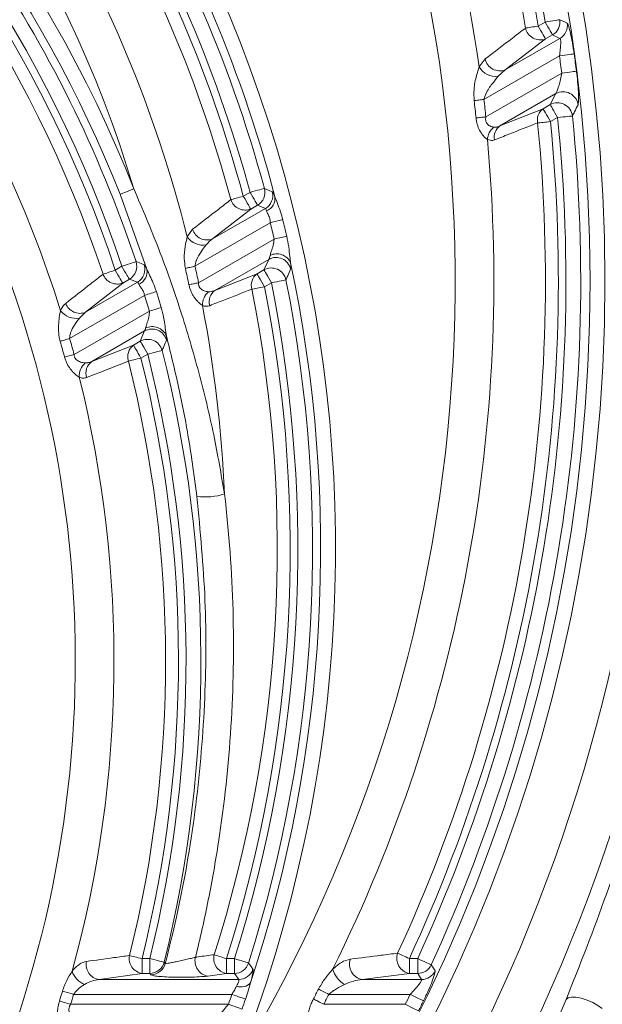
# Model space of a CAD drawing. Units: millimetres. Extents: x -363 to 1824, y 73 to 2266.
# Drawn here: x 271 to 349, y 238 to 370 of the extents above; entities that cross this region are included whole.
import ezdxf

# ---------------------------------------------------------------- set-up
doc = ezdxf.new("R2010")
doc.units = ezdxf.units.MM
doc.header["$LTSCALE"] = 2

msp = doc.modelspace()

# ---------------------------------------------------------------- linework, layer by layer
at = {"color": 7, "linetype": 'Continuous', "lineweight": 0}
for p, q in [((341.751, 369.464), (340.812, 368.922)), ((341.808, 367.196), (342.747, 367.738)), ((342.747, 367.738), (343.739, 367.266)), ((343.739, 367.266), (336.397, 363.027)), ((336.397, 363.027), (341.808, 367.196)), ((333.687, 364.506), (332.874, 363.444)), ((333.531, 359.072), (343.67, 364.926)), ((343.98, 362.61), (333.793, 356.729)), ((335.455, 362.183), (336.397, 363.027)), ((335.688, 355.522), (343.19, 359.854)), ((343.19, 359.854), (342.434, 358.372)), ((342.434, 358.372), (341.472, 357.816)), ((341.472, 357.816), (335.688, 355.522)), ((342.468, 356.091), (343.43, 356.647)), ((302.133, 346.59), (301.225, 346.067)), ((284.676, 346.33), (288.279, 336.288)), ((304.184, 344.429), (297.097, 340.337)), ((297.097, 340.337), (302.222, 344.341)), ((302.222, 344.341), (303.129, 344.865)), ((303.129, 344.865), (304.184, 344.429)), ((294.733, 336.672), (304.843, 342.508)), ((294.423, 341.634), (293.695, 340.622)), ((305.366, 340.317), (295.217, 334.457)), ((297.418, 333.428), (304.635, 337.594)), ((304.635, 337.594), (303.999, 336.181)), ((284.931, 336.659), (284.036, 336.142)), ((303.999, 336.181), (303.073, 335.647)), ((285.032, 334.417), (285.927, 334.934)), ((285.927, 334.934), (287.018, 334.518)), ((303.073, 335.647), (297.418, 333.428)), ((287.018, 334.518), (280.028, 330.482)), ((280.028, 330.482), (285.032, 334.417)), ((290.198, 331.134), (289.55, 333.267)), ((304.069, 333.921), (304.995, 334.456)), ((277.909, 326.958), (287.951, 332.756)), ((287.951, 332.756), (288.614, 330.645)), ((288.614, 330.645), (278.506, 324.809)), ((279.213, 329.711), (280.028, 330.482)), ((280.873, 323.875), (287.974, 327.975)), ((287.974, 327.975), (287.395, 326.595)), ((286.483, 326.069), (280.873, 323.875)), ((287.395, 326.595), (286.483, 326.069)), ((287.48, 324.343), (288.391, 324.87)), ((287.628, 243.689), (287.628, 241.697)), ((288.672, 243.689), (287.628, 243.689)), ((288.672, 243.689), (288.672, 241.697)), ((298.962, 243.689), (298.962, 241.697)), ((300.024, 243.689), (298.962, 243.689)), ((300.024, 243.689), (300.024, 241.697)), ((323.522, 243.689), (323.522, 241.697)), ((324.637, 243.689), (323.522, 243.689)), ((324.637, 243.689), (324.637, 241.697)), ((290.747, 243.029), (290.606, 243.212)), ((281.849, 240.879), (287.628, 241.697)), ((300.622, 240.879), (281.849, 240.879)), ((287.628, 241.697), (288.672, 241.697)), ((288.672, 241.697), (288.813, 241.515)), ((296.447, 241.35), (298.962, 241.697)), ((298.962, 241.697), (300.024, 241.697)), ((300.024, 241.697), (300.622, 240.879)), ((317.169, 240.879), (323.522, 241.697)), ((325.16, 240.879), (317.169, 240.879)), ((323.522, 241.697), (324.637, 241.697)), ((324.637, 241.697), (325.16, 240.879)), ((278.44, 238.886), (299.69, 238.886)), ((312.713, 238.886), (323.626, 238.886)), ((299.224, 237.552), (278.04, 237.552)), ((322.972, 237.552), (312.02, 237.552))]:
    msp.add_line(p, q, dxfattribs=at)
at = {"color": 7, "linetype": 'Continuous', "lineweight": 0, "flags": 128}
for points in [[(340.812, 368.922), (340.554, 368.881), (340.301, 368.84), (340.056, 368.801), (339.824, 368.764), (339.61, 368.73), (339.415, 368.699), (339.245, 368.672), (339.102, 368.649)], [(340.812, 368.922), (340.996, 368.603), (341.174, 368.294), (341.34, 368.007), (341.487, 367.752), (341.612, 367.536), (341.709, 367.369), (341.775, 367.254), (341.808, 367.196)], [(343.718, 369.781), (343.652, 369.771), (343.521, 369.75), (343.33, 369.719), (343.085, 369.679), (342.793, 369.632), (342.466, 369.579), (342.115, 369.523), (341.751, 369.464)], [(342.747, 367.738), (342.714, 367.796), (342.647, 367.91), (342.551, 368.078), (342.426, 368.294), (342.279, 368.549), (342.113, 368.836), (341.935, 369.144), (341.751, 369.464)], [(344.711, 369.303), (344.329, 369.487), (343.718, 369.781)], [(343.67, 364.926), (344.036, 364.976), (344.388, 365.025), (344.717, 365.071), (345.009, 365.112), (345.255, 365.146), (345.447, 365.173), (345.578, 365.191), (345.644, 365.2)], [(343.98, 362.61), (344.346, 362.657), (344.699, 362.703), (345.027, 362.745), (345.32, 362.782), (345.567, 362.814), (345.759, 362.838), (345.89, 362.855), (345.956, 362.864)], [(332.217, 358.917), (332.357, 358.934), (332.506, 358.951), (332.664, 358.97), (332.829, 358.989), (332.999, 359.009), (333.174, 359.03), (333.352, 359.051), (333.531, 359.072)], [(342.434, 358.372), (342.467, 358.315), (342.533, 358.2), (342.63, 358.032), (342.755, 357.817), (342.902, 357.561), (343.068, 357.274), (343.246, 356.966), (343.43, 356.647)], [(341.472, 357.816), (341.505, 357.759), (341.571, 357.644), (341.668, 357.477), (341.793, 357.261), (341.94, 357.006), (342.106, 356.719), (342.284, 356.41), (342.468, 356.091)], [(332.478, 356.589), (332.617, 356.604), (332.767, 356.62), (332.925, 356.637), (333.09, 356.654), (333.261, 356.673), (333.436, 356.691), (333.614, 356.71), (333.793, 356.729)], [(340.745, 355.921), (340.889, 355.935), (341.061, 355.952), (341.257, 355.971), (341.473, 355.993), (341.706, 356.016), (341.953, 356.04), (342.208, 356.065), (342.468, 356.091)], [(343.43, 356.647), (343.797, 356.684), (344.152, 356.719), (344.481, 356.753), (344.775, 356.782), (345.022, 356.807), (345.215, 356.827), (345.347, 356.84), (345.413, 356.847)], [(286.529, 347.063), (286.186, 346.927), (285.855, 346.796), (285.547, 346.674), (285.272, 346.566), (285.041, 346.474), (284.861, 346.403), (284.738, 346.354), (284.676, 346.33)], [(304.055, 347.114), (303.991, 347.097), (303.863, 347.062), (303.676, 347.011), (303.436, 346.945), (303.152, 346.868), (302.832, 346.781), (302.488, 346.687), (302.133, 346.59)], [(302.133, 346.59), (302.317, 346.271), (302.495, 345.963), (302.661, 345.676), (302.808, 345.42), (302.932, 345.205), (303.029, 345.037), (303.096, 344.922), (303.129, 344.865)], [(305.113, 346.671), (304.707, 346.841), (304.055, 347.114)], [(301.225, 346.067), (300.973, 345.998), (300.726, 345.931), (300.487, 345.867), (300.26, 345.805), (300.05, 345.748), (299.86, 345.697), (299.694, 345.652), (299.554, 345.614)], [(301.225, 346.067), (301.41, 345.747), (301.588, 345.439), (301.753, 345.152), (301.901, 344.896), (302.025, 344.681), (302.122, 344.513), (302.188, 344.399), (302.222, 344.341)], [(304.843, 342.508), (305.096, 342.571), (305.345, 342.632), (305.586, 342.691), (305.814, 342.747), (306.025, 342.798), (306.216, 342.845), (306.384, 342.886), (306.525, 342.921)], [(305.366, 340.317), (305.62, 340.376), (305.87, 340.434), (306.112, 340.49), (306.34, 340.543), (306.552, 340.592), (306.744, 340.637), (306.912, 340.676), (307.053, 340.709)], [(286.821, 337.29), (286.758, 337.269), (286.632, 337.227), (286.448, 337.166), (286.212, 337.087), (285.933, 336.993), (285.618, 336.889), (285.281, 336.776), (284.931, 336.659)], [(287.915, 336.866), (287.495, 337.029), (286.821, 337.29)], [(284.036, 336.142), (283.788, 336.06), (283.544, 335.979), (283.309, 335.901), (283.087, 335.827), (282.88, 335.758), (282.694, 335.696), (282.53, 335.642), (282.392, 335.596)], [(284.036, 336.142), (284.22, 335.823), (284.398, 335.514), (284.564, 335.228), (284.711, 334.972), (284.836, 334.757), (284.933, 334.589), (284.999, 334.474), (285.032, 334.417)], [(284.931, 336.659), (285.115, 336.34), (285.293, 336.031), (285.459, 335.744), (285.606, 335.489), (285.731, 335.273), (285.828, 335.106), (285.894, 334.991), (285.927, 334.934)], [(293.442, 336.381), (293.58, 336.412), (293.726, 336.445), (293.881, 336.48), (294.043, 336.516), (294.211, 336.554), (294.382, 336.592), (294.557, 336.632), (294.733, 336.672)], [(303.999, 336.181), (304.032, 336.124), (304.098, 336.009), (304.195, 335.842), (304.32, 335.626), (304.467, 335.371), (304.633, 335.084), (304.811, 334.775), (304.995, 334.456)], [(303.073, 335.647), (303.106, 335.589), (303.172, 335.475), (303.269, 335.307), (303.394, 335.091), (303.541, 334.836), (303.707, 334.549), (303.885, 334.241), (304.069, 333.921)], [(304.995, 334.456), (305.357, 334.528), (305.706, 334.598), (306.031, 334.663), (306.32, 334.721), (306.564, 334.77), (306.754, 334.808), (306.884, 334.834), (306.949, 334.847)], [(287.951, 332.756), (288.188, 332.832), (288.421, 332.906), (288.646, 332.978), (288.861, 333.047), (289.062, 333.111), (289.246, 333.17), (289.409, 333.222), (289.55, 333.267)], [(293.923, 334.183), (294.06, 334.212), (294.207, 334.243), (294.363, 334.276), (294.525, 334.311), (294.693, 334.346), (294.865, 334.383), (295.04, 334.42), (295.217, 334.457)], [(302.37, 333.585), (302.513, 333.613), (302.682, 333.647), (302.875, 333.685), (303.088, 333.727), (303.318, 333.773), (303.561, 333.821), (303.813, 333.871), (304.069, 333.921)], [(288.614, 330.645), (288.847, 330.717), (289.077, 330.788), (289.299, 330.857), (289.511, 330.922), (289.71, 330.983), (289.893, 331.04), (290.056, 331.09), (290.198, 331.134)], [(276.637, 326.595), (276.773, 326.634), (276.917, 326.675), (277.07, 326.719), (277.229, 326.764), (277.395, 326.812), (277.564, 326.86), (277.736, 326.909), (277.909, 326.958)], [(286.483, 326.069), (286.517, 326.011), (286.583, 325.897), (286.68, 325.729), (286.804, 325.514), (286.952, 325.258), (287.117, 324.971), (287.295, 324.663), (287.48, 324.343)], [(287.395, 326.595), (287.428, 326.538), (287.494, 326.423), (287.591, 326.255), (287.715, 326.04), (287.863, 325.784), (288.029, 325.497), (288.207, 325.189), (288.391, 324.87)], [(288.391, 324.87), (288.748, 324.96), (289.094, 325.048), (289.415, 325.13), (289.701, 325.202), (289.942, 325.263), (290.13, 325.311), (290.258, 325.344), (290.322, 325.36)], [(277.229, 324.464), (277.365, 324.501), (277.51, 324.54), (277.663, 324.582), (277.824, 324.625), (277.989, 324.67), (278.159, 324.716), (278.332, 324.762), (278.506, 324.809)], [(285.8, 323.92), (285.941, 323.955), (286.108, 323.998), (286.299, 324.046), (286.51, 324.099), (286.737, 324.156), (286.978, 324.217), (287.226, 324.28), (287.48, 324.343)], [(280.188, 321.734), (282.063, 322.464), (285.8, 323.92)], [(287.628, 243.689), (287.375, 243.752), (287.126, 243.814), (286.886, 243.873), (286.658, 243.93), (286.447, 243.982), (286.256, 244.03), (286.088, 244.071), (285.947, 244.106)], [(290.606, 243.212), (290.542, 243.228), (290.413, 243.259), (290.225, 243.306), (289.983, 243.365), (289.697, 243.436), (289.375, 243.515), (289.03, 243.601), (288.672, 243.689)], [(298.962, 243.689), (298.713, 243.768), (298.469, 243.846), (298.233, 243.921), (298.009, 243.993), (297.802, 244.059), (297.614, 244.119), (297.45, 244.171), (297.312, 244.215)], [(301.924, 243.087), (301.86, 243.107), (301.734, 243.147), (301.55, 243.206), (301.312, 243.281), (301.031, 243.37), (300.715, 243.47), (300.376, 243.578), (300.024, 243.689)], [(323.522, 243.689), (323.285, 243.798), (323.052, 243.906), (322.827, 244.01), (322.614, 244.108), (322.416, 244.199), (322.238, 244.282), (322.081, 244.354), (321.949, 244.415)], [(326.447, 242.858), (326.387, 242.885), (326.267, 242.941), (326.091, 243.021), (325.864, 243.125), (325.596, 243.248), (325.295, 243.386), (324.972, 243.535), (324.637, 243.689)], [(302.519, 242.263), (302.266, 242.614), (301.924, 243.087)], [(326.969, 242.035), (326.747, 242.385), (326.447, 242.858)], [(311.324, 239.6), (311.457, 239.532), (311.606, 239.456), (311.768, 239.372), (311.943, 239.282), (312.127, 239.188), (312.318, 239.089), (312.514, 238.988), (312.713, 238.886)], [(276.943, 239.328), (277.086, 239.285), (277.246, 239.238), (277.421, 239.187), (277.609, 239.131), (277.808, 239.073), (278.014, 239.012), (278.226, 238.949), (278.44, 238.886)], [(299.69, 238.886), (300.001, 238.779), (300.302, 238.675), (300.587, 238.577), (300.848, 238.487), (301.078, 238.407), (301.269, 238.341), (301.419, 238.29), (301.521, 238.254)], [(310.637, 238.276), (310.769, 238.206), (310.918, 238.129), (311.079, 238.044), (311.253, 237.953), (311.436, 237.857), (311.627, 237.758), (311.822, 237.655), (312.02, 237.552)], [(323.626, 238.886), (323.957, 238.725), (324.278, 238.57), (324.575, 238.425), (324.841, 238.296), (325.065, 238.187), (325.239, 238.102), (325.358, 238.045), (325.418, 238.016)], [(344.565, 238.205), (344.828, 238.414), (345.28, 238.513), (345.889, 238.496), (346.606, 238.363), (347.377, 238.125), (348.143, 237.8), (348.844, 237.412), (349.427, 236.993)], [(276.547, 238.006), (276.69, 237.963), (276.849, 237.914), (277.024, 237.861), (277.212, 237.804), (277.41, 237.744), (277.615, 237.681), (277.826, 237.617), (278.04, 237.552)], [(299.224, 237.552), (299.533, 237.442), (299.834, 237.336), (300.118, 237.235), (300.378, 237.143), (300.607, 237.062), (300.799, 236.994), (300.947, 236.942), (301.049, 236.906)], [(322.972, 237.552), (323.302, 237.388), (323.621, 237.23), (323.918, 237.084), (324.183, 236.953), (324.406, 236.843), (324.58, 236.757), (324.698, 236.698), (324.758, 236.669)]]:
    msp.add_lwpolyline(points, dxfattribs=at)
at = {"color": 7, "linetype": 'Continuous', "lineweight": 0}
for radius in [223.407, 221.415]:
    msp.add_circle((126.368, 334.719), radius, dxfattribs=at)
for centre, radius, start, end in [((126.368, 334.719), 203.298, 328.85679, 81.26865), ((126.368, 334.719), 236.154, 301.10899, 41.50418), ((126.368, 334.719), 218.167, 9.16384, 45.60976), ((126.368, 334.719), 217.155, 9.06212, 45.5412), ((126.368, 334.719), 215.423, 9.06212, 45.5412), ((126.368, 334.719), 230.162, 301.10899, 41.50418), ((126.368, 298.719), 187.232, 338.32866, 201.67134), ((126.368, 334.719), 208.494, 7.91906, 45.45567), ((126.368, 298.719), 167.298, 16.79609, 82.95226), ((126.368, 283.719), 172.232, 21.57875, 86.41668), ((126.368, 298.719), 185.24, 14.78988, 49.12661), ((126.368, 298.719), 184.16, 15.23557, 48.53155), ((126.368, 298.719), 182.167, 15.23557, 48.53155), ((126.368, 283.719), 152.298, 334.98029, 82.25405), ((126.368, 298.719), 181.155, 15.15115, 48.46657), ((126.368, 298.719), 179.423, 15.15115, 48.46657), ((126.368, 298.719), 172.494, 14.05909, 48.48028), ((126.368, 283.719), 170.24, 21.57875, 50.742), ((126.368, 283.719), 169.16, 18.46281, 50.10728), ((126.368, 283.719), 167.167, 18.46281, 50.10728), ((126.368, 283.719), 166.155, 18.39152, 50.04637), ((126.368, 283.719), 164.423, 18.39152, 50.04637), ((126.368, 283.719), 157.494, 17.35353, 50.12985), ((341.732, 369.472), 2.009, 300.32486, 8.83843), ((342.725, 369), 2.009, 300.32429, 8.67525), ((341.103, 369.13), 2.058, 193.50389, 290.05024), ((126.368, 334.719), 221.385, 7.30381, 7.91383), ((335.696, 364.966), 2.061, 192.87977, 289.88016), ((126.368, 334.719), 219.392, 7.30381, 7.91383), ((335.125, 364.779), 2.617, 210.66945, 277.24975), ((344.169, 358.095), 2.013, 7.02434, 119.11013), ((126.368, 334.719), 207.267, 6.05706, 6.70453), ((126.368, 334.719), 208.59, 6.05706, 6.70453), ((343.413, 356.613), 2.013, 6.66816, 119.09995), ((342.554, 356.314), 1.852, 125.75599, 192.26328), ((126.368, 334.719), 215.423, 335.21628, 5.64811), ((126.368, 334.719), 217.155, 335.21628, 5.64811), ((126.368, 334.719), 218.167, 335.33901, 5.76843), ((126.368, 334.719), 220.16, 335.33901, 5.76843), ((336.364, 353.511), 2.373, 129.44521, 175.77452), ((336.768, 354.022), 1.848, 125.74348, 191.92138), ((126.368, 334.719), 208.494, 333.68735, 5.21938), ((302.113, 346.598), 2.009, 300.372, 14.86361), ((303.169, 346.163), 2.009, 300.36969, 14.64686), ((301.49, 346.24), 2.035, 197.91124, 291.08225), ((303.623, 345.804), 1.859, 293.15015, 6.23179), ((126.368, 298.719), 183.768, 13.08289, 13.78541), ((126.368, 298.719), 185.5, 13.08289, 13.78541), ((296.368, 342.24), 2.038, 197.30444, 290.95441), ((295.809, 342.065), 2.56, 214.33279, 279.72672), ((284.91, 336.667), 2.009, 300.3968, 18.06566), ((305.618, 335.838), 2.012, 12.48138, 119.22705), ((305.714, 336.285), 2.053, 24.73548, 115.82517), ((286.002, 336.252), 2.01, 300.39486, 17.81502), ((286.413, 335.958), 1.894, 294.90863, 10.03715), ((126.368, 298.719), 171.267, 11.9507, 12.70319), ((126.368, 298.719), 172.59, 11.9507, 12.70319), ((126.368, 298.719), 185.24, 341.66495, 11.97185), ((304.981, 334.425), 2.012, 12.09518, 119.21886), ((284.289, 336.298), 2.023, 200.31809, 291.54872), ((126.368, 298.719), 184.16, 342.41714, 11.3135), ((304.181, 334.118), 1.888, 125.94011, 196.41592), ((298.123, 331.425), 2.388, 130.57155, 180.35301), ((298.525, 331.901), 1.886, 125.92624, 196.15018), ((126.368, 298.719), 179.423, 342.31561, 11.20514), ((126.368, 298.719), 181.155, 342.31561, 11.20514), ((126.368, 298.719), 182.167, 342.41714, 11.3135), ((278.732, 332.199), 2.534, 216.42375, 280.92949), ((279.288, 332.368), 2.026, 199.74224, 291.44292), ((126.368, 298.719), 172.494, 2.44998, 10.9249), ((288.958, 326.22), 2.012, 15.3772, 119.28076), ((289.025, 326.527), 2.036, 23.64031, 117.17989), ((126.368, 283.719), 157.59, 15.11411, 15.92509), ((288.379, 324.84), 2.012, 14.97703, 119.27349), ((126.368, 283.719), 156.267, 15.11411, 15.92509), ((287.605, 324.529), 1.905, 126.06788, 198.65348), ((126.368, 283.719), 169.16, 346.1453, 14.25064), ((126.368, 283.719), 166.155, 346.05916, 14.15214), ((126.368, 283.719), 167.167, 346.1453, 14.25064), ((281.592, 321.877), 2.396, 131.21103, 182.76702), ((281.993, 322.336), 1.903, 126.05589, 198.44892), ((126.368, 283.719), 164.423, 346.05916, 14.15214), ((126.368, 283.719), 157.494, 344.63607, 13.97779), ((296.125, 314.034), 8.35, 262.24831, 287.99796), ((282.163, 242.888), 2.034, 168.0073, 261.10143), ((287.938, 243.704), 2.031, 168.58262, 261.21906), ((296.783, 243.369), 2.047, 165.58405, 260.56944), ((299.295, 243.715), 2.045, 165.8386, 260.62927), ((317.563, 242.918), 2.077, 160.19251, 259.071), ((323.908, 243.734), 2.074, 160.8221, 259.27341), ((281.099, 243.003), 3.038, 199.45154, 246.84422), ((288.658, 243.706), 2.009, 270.3777, 345.76775), ((288.8, 243.525), 2.009, 270.37741, 345.71984), ((300.012, 243.706), 2.009, 270.34863, 342.06857), ((300.61, 242.888), 2.009, 270.34976, 341.8795), ((316.447, 243.045), 3.273, 193.15624, 240.04128), ((324.626, 243.705), 2.009, 270.29984, 335.03916), ((325.15, 242.887), 2.009, 270.29879, 334.90291), ((300.907, 241.635), 1.758, 250.23249, 317.51813), ((126.368, 334.719), 207.982, 332.37323, 332.78436), ((126.368, 283.719), 156.982, 343.07037, 343.57388), ((126.368, 283.719), 158.543, 343.07037, 343.57388), ((126.368, 298.719), 183.359, 340.51303, 340.95483), ((126.368, 298.719), 185.296, 340.51303, 340.95483), ((126.368, 334.719), 209.543, 332.37323, 332.78436), ((126.368, 334.719), 219.305, 333.70007, 334.08839), ((126.368, 334.719), 221.297, 333.70007, 334.08839)]:
    msp.add_arc(centre, radius, start, end, dxfattribs=at)
for points, knots in [([(344.565, 431.233), (345.274, 429.506), (347.402, 424.316), (350.644, 415.418), (354.16, 404.297), (357.211, 392.707), (359.754, 380.682), (361.732, 368.43), (363.116, 356.031), (363.88, 343.582), (363.998, 331.128), (363.498, 318.713), (362.398, 306.361), (360.712, 294.158), (358.228, 280.974), (354.728, 266.955), (350.139, 252.22), (346.422, 242.874), (344.565, 238.205)], [0, 0, 0, 0, 0.029537, 0.0887315, 0.1479237, 0.2095318, 0.2713582, 0.333241, 0.3950338, 0.4566138, 0.5176012, 0.5788071, 0.6400976, 0.7013231, 0.7623269, 0.8414941, 0.9208037, 1, 1, 1, 1]), ([(345.644, 365.2), (345.569, 365.698), (345.421, 366.695), (345.16, 367.993), (344.924, 368.9), (344.781, 369.249), (344.724, 369.293), (344.711, 369.303)], [0, 0, 0, 0, 0.24594851, 0.49197245, 0.72268874, 0.93616657, 1, 1, 1, 1]), ([(339.102, 368.649), (338.52, 368.204), (336.72, 366.825), (334.912, 365.443), (333.687, 364.506)], [0, 0, 0, 0, 0.32277145, 1, 1, 1, 1]), ([(343.739, 367.266), (343.748, 367.263), (343.785, 367.249), (343.814, 367.152), (343.842, 366.92), (343.849, 366.53), (343.795, 365.78), (343.713, 365.215), (343.67, 364.926)], [0, 0, 0, 0, 0.0594741, 0.2366314, 0.2586666, 0.4814915, 0.7340525, 1, 1, 1, 1]), ([(332.874, 363.444), (332.757, 363.065), (332.474, 362.148), (332.152, 360.573), (332.198, 359.41), (332.217, 358.917)], [0, 0, 0, 0, 0.28932351, 0.69878189, 1, 1, 1, 1]), ([(343.98, 362.61), (343.956, 362.478), (343.876, 362.04), (343.72, 361.344), (343.523, 360.631), (343.336, 360.088), (343.238, 359.93), (343.19, 359.854)], [0, 0, 0, 0, 0.1115756, 0.3674716, 0.5989814, 0.8058635, 1, 1, 1, 1]), ([(346.167, 358.341), (346.194, 358.451), (346.246, 358.672), (346.247, 359.542), (346.184, 360.726), (346.074, 361.906), (345.984, 362.64), (345.956, 362.864)], [0, 0, 0, 0, 0.2114036, 0.4227925, 0.6484161, 0.8928445, 1, 1, 1, 1]), ([(333.531, 359.072), (333.64, 359.391), (333.925, 360.223), (334.677, 361.245), (335.222, 361.902), (335.455, 362.183)], [0, 0, 0, 0, 0.26311202, 0.6849912, 1, 1, 1, 1]), ([(345.413, 356.847), (345.509, 357.037), (345.762, 357.536), (346.012, 358.033), (346.167, 358.341)], [0, 0, 0, 0, 0.3815631, 1, 1, 1, 1]), ([(332.478, 356.589), (332.522, 356.3), (332.61, 355.716), (332.949, 354.887), (333.45, 354.14), (333.81, 353.841), (333.998, 353.686)], [0, 0, 0, 0, 0.22907441, 0.46173062, 0.71879863, 1, 1, 1, 1]), ([(334.857, 355.343), (334.681, 355.381), (334.415, 355.438), (334.101, 355.646), (333.917, 355.842), (333.815, 356.034), (333.75, 356.315), (333.756, 356.537), (333.788, 356.7), (333.793, 356.729)], [0, 0, 0, 0, 0.3226979, 0.4887542, 0.576898, 0.7179584, 0.7831499, 0.9618409, 1, 1, 1, 1]), ([(334.959, 353.641), (335.599, 353.893), (337.528, 354.653), (339.456, 355.413), (340.745, 355.921)], [0, 0, 0, 0, 0.3313108, 1, 1, 1, 1]), ([(335.688, 355.522), (335.55, 355.456), (335.409, 355.402), (335.131, 355.337), (334.993, 355.324), (334.857, 355.343)], [0, 0, 0, 0, 0.5, 0.5, 1, 1, 1, 1]), ([(333.998, 353.686), (334.24, 353.609), (334.568, 353.506), (334.878, 353.613), (334.959, 353.641)], [0, 0, 0, 0, 0.738962, 1, 1, 1, 1]), ([(298.704, 306.093), (298.247, 308.739), (297.306, 314.19), (295.314, 322.417), (292.857, 330.739), (289.971, 338.986), (287.676, 344.37), (286.529, 347.063)], [0, 0, 0, 0, 0.1897002, 0.3907624, 0.5918565, 0.7959264, 1, 1, 1, 1]), ([(305.471, 346.006), (305.446, 346.067), (305.327, 346.36), (305.199, 346.608), (305.131, 346.657), (305.113, 346.671)], [0, 0, 0, 0, 0.1592787, 0.7681095, 1, 1, 1, 1]), ([(299.554, 345.614), (298.995, 345.18), (297.288, 343.855), (295.575, 342.527), (294.423, 341.634)], [0, 0, 0, 0, 0.3274052, 1, 1, 1, 1]), ([(306.525, 342.921), (306.428, 343.279), (306.225, 344.035), (305.813, 345.085), (305.579, 345.715), (305.471, 346.006)], [0, 0, 0, 0, 0.3266163, 0.6893054, 1, 1, 1, 1]), ([(304.184, 344.429), (304.213, 344.427), (304.243, 344.397), (304.3, 344.285), (304.328, 344.201), (304.354, 344.095)], [0, 0, 0, 0, 0.5, 0.5, 1, 1, 1, 1]), ([(304.354, 344.095), (304.409, 343.957), (304.521, 343.679), (304.8, 343.13), (304.829, 342.706), (304.843, 342.508)], [0, 0, 0, 0, 0.346917, 0.6949332, 1, 1, 1, 1]), ([(293.695, 340.622), (293.597, 340.205), (293.39, 339.329), (293.231, 337.829), (293.378, 336.821), (293.442, 336.381)], [0, 0, 0, 0, 0.3380275, 0.7106836, 1, 1, 1, 1]), ([(305.366, 340.317), (305.331, 340.026), (305.26, 339.432), (304.979, 338.692), (304.867, 338.297), (304.82, 338.132)], [0, 0, 0, 0, 0.35916431, 0.73349389, 1, 1, 1, 1]), ([(307.579, 337.143), (307.544, 337.411), (307.458, 338.079), (307.336, 339.303), (307.15, 340.227), (307.053, 340.709)], [0, 0, 0, 0, 0.2424788, 0.6050237, 1, 1, 1, 1]), ([(294.733, 336.672), (294.776, 336.927), (294.823, 337.208), (295.092, 337.865), (295.534, 338.625), (296.007, 339.239), (296.241, 339.542)], [0, 0, 0, 0, 0.223483, 0.2452931, 0.6261557, 1, 1, 1, 1]), ([(304.82, 338.132), (304.797, 338.032), (304.738, 337.778), (304.674, 337.664), (304.635, 337.594)], [0, 0, 0, 0, 0.3950359, 1, 1, 1, 1]), ([(288.279, 336.288), (288.196, 336.464), (288.123, 336.6), (288.031, 336.746), (288.003, 336.785), (287.954, 336.842), (287.933, 336.859), (287.915, 336.866)], [0, 0, 0, 0, 0.5, 0.5, 0.75, 0.75, 1, 1, 1, 1]), ([(289.55, 333.267), (289.42, 333.649), (289.171, 334.378), (288.68, 335.401), (288.413, 335.991), (288.279, 336.288)], [0, 0, 0, 0, 0.3521603, 0.6727877, 1, 1, 1, 1]), ([(306.949, 334.847), (307.03, 335.029), (307.242, 335.505), (307.453, 335.98), (307.582, 336.273)], [0, 0, 0, 0, 0.3822031, 1, 1, 1, 1]), ([(307.582, 336.273), (307.601, 336.376), (307.631, 336.543), (307.593, 336.976), (307.579, 337.143)], [0, 0, 0, 0, 0.6130468, 1, 1, 1, 1]), ([(282.392, 335.596), (281.843, 335.167), (281.294, 334.737), (280.744, 334.308), (279.625, 333.434), (278.504, 332.559), (277.381, 331.684)], [0, 0, 0, 0, 0.004, 0.004, 0.004, 0.012145212, 0.012145212, 0.012145212, 0.012145212]), ([(287.018, 334.518), (287.039, 334.512), (287.097, 334.494), (287.166, 334.339), (287.211, 334.24)], [0, 0, 0, 0, 0.3550711, 1, 1, 1, 1]), ([(287.211, 334.24), (287.217, 334.225), (287.27, 334.096), (287.472, 333.834), (287.773, 333.406), (287.915, 333.016), (287.944, 332.81), (287.951, 332.756)], [0, 0, 0, 0, 0.0408689, 0.3719012, 0.681508, 0.9174854, 1, 1, 1, 1]), ([(293.923, 334.183), (293.956, 334.025), (293.996, 333.87), (294.092, 333.565), (294.148, 333.415), (294.273, 333.126), (294.343, 332.986), (294.493, 332.719), (294.575, 332.59), (294.745, 332.35), (294.833, 332.237), (295.014, 332.027), (295.108, 331.928), (295.385, 331.661), (295.566, 331.518), (295.736, 331.41)], [0, 0, 0, 0, 0.125, 0.125, 0.25, 0.25, 0.375, 0.375, 0.5, 0.5, 0.625, 0.625, 0.75, 0.75, 1, 1, 1, 1]), ([(296.571, 333.239), (296.37, 333.27), (296.015, 333.325), (295.55, 333.582), (295.336, 333.864), (295.225, 334.131), (295.22, 334.321), (295.217, 334.457)], [0, 0, 0, 0, 0.3493749, 0.6201529, 0.7586127, 0.8262503, 1, 1, 1, 1]), ([(297.418, 333.428), (297.197, 333.338), (296.916, 333.225), (296.631, 333.236), (296.571, 333.239)], [0, 0, 0, 0, 0.7879799, 1, 1, 1, 1]), ([(296.713, 331.376), (297.342, 331.622), (297.971, 331.867), (298.6, 332.113), (299.857, 332.603), (301.114, 333.094), (302.37, 333.585)], [0, 0, 0, 0, 0.004, 0.004, 0.004, 0.011998774, 0.011998774, 0.011998774, 0.011998774]), ([(276.693, 330.694), (276.626, 330.421), (276.568, 330.119), (276.474, 329.474), (276.439, 329.129), (276.406, 328.426), (276.409, 328.062), (276.472, 327.326), (276.534, 326.959), (276.637, 326.595)], [0, 0, 0, 0, 0.25, 0.25, 0.5, 0.5, 0.75, 0.75, 1, 1, 1, 1]), ([(277.381, 331.684), (277.238, 331.572), (277.11, 331.432), (276.881, 331.103), (276.78, 330.912), (276.693, 330.694)], [0, 0, 0, 0, 0.5, 0.5, 1, 1, 1, 1]), ([(288.614, 330.645), (288.606, 330.38), (288.59, 329.832), (288.342, 329.111), (288.156, 328.6), (288.106, 328.387), (288.095, 328.338)], [0, 0, 0, 0, 0.2980413, 0.6174062, 0.9117022, 1, 1, 1, 1]), ([(290.89, 327.344), (290.875, 327.426), (290.81, 327.797), (290.71, 328.625), (290.538, 329.828), (290.314, 330.688), (290.198, 331.134)], [0, 0, 0, 0, 0.0768702, 0.3444509, 0.6595639, 1, 1, 1, 1]), ([(295.736, 331.41), (295.907, 331.333), (296.077, 331.295), (296.403, 331.287), (296.561, 331.316), (296.713, 331.376)], [0, 0, 0, 0, 0.5, 0.5, 1, 1, 1, 1]), ([(277.909, 326.958), (277.922, 327.149), (277.938, 327.409), (278.139, 328.021), (278.548, 328.805), (278.983, 329.398), (279.213, 329.711)], [0, 0, 0, 0, 0.1730225, 0.237271, 0.5977775, 1, 1, 1, 1]), ([(288.095, 328.338), (288.087, 328.299), (288.053, 328.126), (288.008, 328.041), (287.974, 327.975)], [0, 0, 0, 0, 0.2289249, 1, 1, 1, 1]), ([(290.322, 325.36), (290.396, 325.538), (290.589, 326.003), (290.78, 326.467), (290.898, 326.754)], [0, 0, 0, 0, 0.3824873, 1, 1, 1, 1]), ([(290.898, 326.754), (290.912, 326.853), (290.93, 326.981), (290.897, 327.277), (290.89, 327.344)], [0, 0, 0, 0, 0.7745772, 1, 1, 1, 1]), ([(290.89, 327.344), (291.456, 325.061), (292.588, 320.491), (293.985, 313.282), (294.648, 308.359), (294.998, 305.76)], [0, 0, 0, 0, 0.3201971, 0.6411197, 1, 1, 1, 1]), ([(277.229, 324.464), (277.271, 324.308), (277.321, 324.154), (277.435, 323.854), (277.5, 323.706), (277.642, 323.424), (277.72, 323.288), (277.886, 323.028), (277.975, 322.904), (278.158, 322.671), (278.252, 322.563), (278.445, 322.359), (278.543, 322.264), (278.834, 322.005), (279.023, 321.866), (279.199, 321.761)], [0, 0, 0, 0, 0.125, 0.125, 0.25, 0.25, 0.375, 0.375, 0.5, 0.5, 0.625, 0.625, 0.75, 0.75, 1, 1, 1, 1]), ([(280.013, 323.679), (279.799, 323.706), (279.418, 323.754), (278.915, 323.994), (278.67, 324.264), (278.542, 324.511), (278.521, 324.688), (278.506, 324.809)], [0, 0, 0, 0, 0.3612254, 0.6408359, 0.7756312, 0.8465389, 1, 1, 1, 1]), ([(280.873, 323.875), (280.734, 323.809), (280.594, 323.756), (280.307, 323.687), (280.16, 323.67), (280.013, 323.679)], [0, 0, 0, 0, 0.5, 0.5, 1, 1, 1, 1]), ([(279.199, 321.761), (279.374, 321.688), (279.547, 321.651), (279.877, 321.645), (280.035, 321.675), (280.188, 321.734)], [0, 0, 0, 0, 0.5, 0.5, 1, 1, 1, 1]), ([(294.998, 305.76), (295.439, 301.111), (296.319, 291.811), (296.185, 277.652), (294.922, 263.429), (292.924, 251.842), (291.26, 245.104), (290.747, 243.029)], [0, 0, 0, 0, 0.2215554, 0.4431107, 0.6708761, 0.8986413, 1, 1, 1, 1]), ([(294.8, 243.879), (295.433, 246.429), (296.01, 249.004), (297.042, 254.157), (297.497, 256.736), (298.687, 264.481), (299.244, 269.656), (299.893, 280.029), (299.985, 285.226), (299.7, 295.642), (299.323, 300.862), (298.704, 306.093)], [0, 0, 0, 0, 0.125, 0.125, 0.25, 0.25, 0.5, 0.5, 0.75, 0.75, 1, 1, 1, 1]), ([(280.174, 243.311), (279.855, 243.268), (279.532, 243.131), (279.038, 242.796), (278.873, 242.662), (278.549, 242.357), (278.39, 242.184), (278.234, 241.991)], [0, 0, 0, 0, 0.5, 0.5, 0.75, 0.75, 1, 1, 1, 1]), ([(285.947, 244.106), (285.25, 244.01), (283.328, 243.744), (281.401, 243.48), (280.174, 243.311)], [0, 0, 0, 0, 0.3630869, 1, 1, 1, 1]), ([(294.8, 243.879), (294.741, 243.862), (294.539, 243.804), (294.051, 243.681), (293.336, 243.514), (292.578, 243.347), (291.871, 243.201), (291.295, 243.092), (290.877, 243.025), (290.79, 243.028), (290.747, 243.029)], [0, 0, 0, 0, 0.0560208, 0.1899341, 0.3302787, 0.4731145, 0.6134017, 0.747478, 0.8754003, 1, 1, 1, 1]), ([(297.312, 244.215), (296.6, 244.12), (295.888, 244.024), (295.176, 243.929), (295.051, 243.912), (294.925, 243.895), (294.8, 243.879)], [0, 0, 0, 0, 0.0040000006, 0.0040000006, 0.0040000006, 0.0047023661, 0.0047023661, 0.0047023661, 0.0047023661]), ([(315.608, 243.622), (315.207, 243.515), (314.45, 243.312), (313.64, 242.624), (313.26, 242.3)], [0, 0, 0, 0, 0.5300008, 1, 1, 1, 1]), ([(321.949, 244.415), (321.205, 244.321), (319.097, 244.057), (316.978, 243.793), (315.608, 243.622)], [0, 0, 0, 0, 0.3532339, 1, 1, 1, 1]), ([(278.234, 241.991), (277.981, 241.61), (277.735, 241.196), (277.398, 240.524), (277.292, 240.292), (277.102, 239.819), (277.016, 239.577), (276.943, 239.328)], [0, 0, 0, 0, 0.5, 0.5, 0.75, 0.75, 1, 1, 1, 1]), ([(302.204, 240.447), (302.239, 240.578), (302.372, 241.079), (302.521, 241.773), (302.558, 242.172), (302.527, 242.244), (302.519, 242.263)], [0, 0, 0, 0, 0.1342747, 0.51491, 0.8747139, 1, 1, 1, 1]), ([(313.26, 242.3), (312.865, 241.848), (312.157, 241.037), (311.58, 240.041), (311.324, 239.6)], [0, 0, 0, 0, 0.5572849, 1, 1, 1, 1]), ([(325.418, 238.016), (325.646, 238.487), (325.862, 238.95), (326.264, 239.859), (326.439, 240.28), (326.734, 241.042), (326.844, 241.361), (326.945, 241.721), (326.966, 241.818), (326.986, 241.963), (326.984, 242.012), (326.969, 242.035)], [0, 0, 0, 0, 0.25, 0.25, 0.5, 0.5, 0.75, 0.75, 0.875, 0.875, 1, 1, 1, 1]), ([(279.904, 240.209), (280.222, 240.407), (280.548, 240.561), (281.203, 240.786), (281.527, 240.856), (281.849, 240.879)], [0, 0, 0, 0, 0.5, 0.5, 1, 1, 1, 1]), ([(288.813, 241.515), (288.888, 241.477), (289.038, 241.4), (289.806, 241.301), (290.888, 241.226), (292.228, 241.185), (293.672, 241.184), (295.033, 241.225), (295.952, 241.288), (296.333, 241.336), (296.447, 241.35)], [0, 0, 0, 0, 0.129627, 0.2591488, 0.3913947, 0.5277148, 0.6666907, 0.8056531, 0.9419051, 1, 1, 1, 1]), ([(300.622, 240.879), (300.63, 240.869), (300.661, 240.834), (300.625, 240.632), (300.475, 240.287), (300.347, 240.045), (300.313, 239.98)], [0, 0, 0, 0, 0.1235834, 0.4774737, 0.8607861, 1, 1, 1, 1]), ([(314.812, 240.209), (315.21, 240.396), (315.608, 240.548), (316.401, 240.777), (316.79, 240.854), (317.169, 240.879)], [0, 0, 0, 0, 0.5, 0.5, 1, 1, 1, 1]), ([(325.16, 240.879), (325.165, 240.873), (325.184, 240.85), (325.161, 240.771), (325.068, 240.592), (324.95, 240.417), (324.683, 240.063), (324.279, 239.575), (323.848, 239.121), (323.626, 238.886)], [0, 0, 0, 0, 0.0423258, 0.1873382, 0.2321984, 0.4114351, 0.4554013, 0.7194073, 1, 1, 1, 1]), ([(278.44, 238.886), (278.615, 239.113), (279.038, 239.66), (279.584, 240.006), (279.904, 240.209)], [0, 0, 0, 0, 0.4140839, 1, 1, 1, 1]), ([(300.313, 239.98), (300.208, 239.771), (300.029, 239.412), (299.79, 239.041), (299.69, 238.886)], [0, 0, 0, 0, 0.5817337, 1, 1, 1, 1]), ([(301.521, 238.254), (301.625, 238.566), (301.87, 239.303), (302.082, 240.028), (302.204, 240.447)], [0, 0, 0, 0, 0.4221177, 1, 1, 1, 1]), ([(312.713, 238.886), (312.867, 239.036), (313.032, 239.169), (313.373, 239.416), (313.551, 239.531), (314.087, 239.853), (314.451, 240.039), (314.812, 240.209)], [0, 0, 0, 0, 0.25, 0.25, 0.5, 0.5, 1, 1, 1, 1]), ([(310.637, 238.276), (310.527, 238.066), (310.427, 237.854), (310.248, 237.422), (310.168, 237.202), (310.037, 236.766), (309.984, 236.551), (309.905, 236.127), (309.878, 235.921), (309.864, 235.728)], [0, 0, 0, 0, 0.25, 0.25, 0.5, 0.5, 0.75, 0.75, 1, 1, 1, 1]), ([(344.565, 238.205), (343.844, 236.52), (342.402, 233.148), (339.961, 227.954), (337.32, 222.711), (334.868, 218.163), (333.282, 215.41), (332.697, 214.393)], [0, 0, 0, 0, 0.2145317, 0.4291239, 0.649939, 0.8707282, 1, 1, 1, 1]), ([(276.547, 238.006), (276.413, 237.566), (276.322, 237.115), (276.258, 236.457), (276.248, 236.239), (276.249, 235.824), (276.26, 235.626), (276.279, 235.437)], [0, 0, 0, 0, 0.5, 0.5, 0.75, 0.75, 1, 1, 1, 1]), ([(277.927, 236.229), (277.874, 236.384), (277.784, 236.649), (277.823, 237.038), (277.913, 237.321), (277.991, 237.463), (278.04, 237.552)], [0, 0, 0, 0, 0.3977373, 0.6773636, 0.7978161, 1, 1, 1, 1]), ([(299.224, 237.552), (299.035, 237.311), (298.732, 236.922), (298.43, 236.585), (298.315, 236.458)], [0, 0, 0, 0, 0.6205735, 1, 1, 1, 1])]:
    msp.add_open_spline(points, degree=3, knots=knots, dxfattribs=at)
msp.add_open_spline([(296.241, 339.542), (296.501, 339.86), (296.785, 340.127), (297.097, 340.337)], degree=3, dxfattribs=at)

doc.saveas('drawing.dxf')
